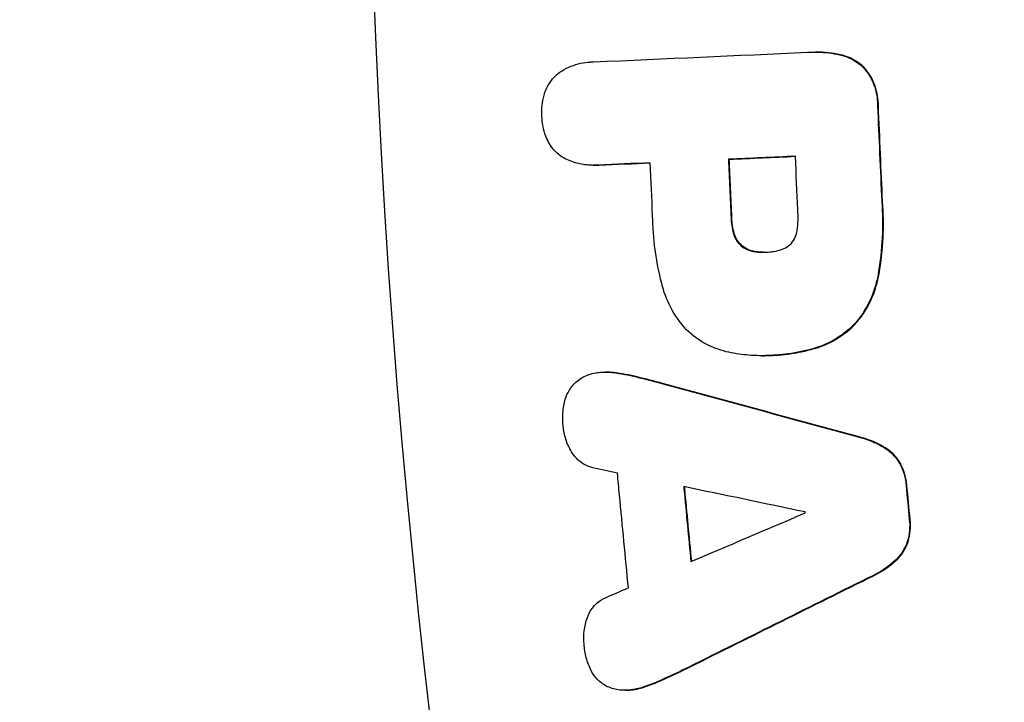
# Model space of a CAD drawing. Units: millimetres. Extents: x -3656 to 3594, y -3625 to 3625.
# Drawn here: x -802 to -722, y -86 to -31 of the extents above; entities that cross this region are included whole.
import ezdxf

# ---------------------------------------------------------------- set-up
doc = ezdxf.new("R2010")
doc.units = ezdxf.units.MM
doc.header["$LTSCALE"] = 20
doc.linetypes.add('HIDDEN', pattern=[9.525, 6.35, -3.175])
for name, color, linetype in [('2d', 230, 'Continuous'), ('CSA-ClearanceZone', 30, 'HIDDEN'), ('CSA-ClearanceZone_Hatch', 30, 'HIDDEN'), ('CSA-SafetyZone', 63, 'HIDDEN')]:
    doc.layers.add(name, color=color, linetype=linetype)

msp = doc.modelspace()

# ---------------------------------------------------------------- hatches: boundary and pattern name
at = {"layer": 'CSA-ClearanceZone_Hatch'}
h = msp.add_hatch(dxfattribs=at)
h.set_pattern_fill('ANSI31', color=256, scale=100)
edge = h.paths.add_edge_path()
edge.add_arc((-30.881, 0), 2711.102, 0, 360)

# ---------------------------------------------------------------- linework, layer by layer
at = {"layer": '2d', "linetype": 'Continuous'}
for p, q in [((-737.518, -33.564), (-737.585, -33.564)), ((-755.393, -42.679), (-755.461, -42.679)), ((-744.485, -42.192), (-744.552, -42.192)), ((-741.827, -57.999), (-741.894, -57.999)), ((-754.402, -59.316), (-754.47, -59.316)), ((-752.873, -84.926), (-752.94, -84.926))]:
    msp.add_line(p, q, dxfattribs=at)
msp.add_ellipse((-30.948, 0), major_axis=(0, -861.63), ratio=0.996195, dxfattribs=at)
msp.add_ellipse((-34, 0), major_axis=(0, 742.5), ratio=0.996195, start_param=1.209589, end_param=2.019262, dxfattribs=at)
for points, knots in [([(-29.866, 882.101), (63.867, 882.101), (157.583, 866.921), (335.533, 807.732), (419.736, 763.734), (570.107, 651.364), (636.249, 583.011), (743.777, 428.863), (785.142, 343.092), (838.905, 162.811), (851.291, 68.33), (845.823, -119.781), (827.97, -213.378), (763.824, -390.213), (717.543, -473.421), (601.234, -621.021), (531.227, -685.389), (374.57, -788.767), (287.948, -827.761), (106.853, -876.425), (12.412, -886.089), (-174.735, -875.105), (-267.409, -854.46), (-441.614, -784.946), (-523.114, -736.089), (-666.696, -615.1), (-728.75, -542.988), (-827.131, -382.801), (-863.438, -294.753), (-906.624, -111.627), (-913.495, -16.581), (-897.096, 170.889), (-873.83, 263.281), (-799.508, 436.056), (-748.468, 516.409), (-623.773, 656.942), (-550.143, 717.098), (-387.742, 811.119), (-299.001, 844.971), (-148.898, 876.011), (-89.383, 882.101), (-29.866, 882.101)], [0, 0, 0, 0, 0.319961, 0.319961, 0.639931, 0.639931, 0.95992, 0.95992, 1.279933, 1.279933, 1.599965, 1.599965, 1.920003, 1.920003, 2.240032, 2.240032, 2.560041, 2.560041, 2.880026, 2.880026, 3.199993, 3.199993, 3.519955, 3.519955, 3.839927, 3.839927, 4.15992, 4.15992, 4.479938, 4.479938, 4.799972, 4.799972, 5.12001, 5.12001, 5.440036, 5.440036, 5.76004, 5.76004, 6.080021, 6.080021, 6.283185, 6.283185, 6.283185, 6.283185]), ([(-738.186, -33.584), (-738.15, -33.581), (-738.114, -33.579), (-738.067, -33.577), (-738.056, -33.576), (-738.039, -33.575), (-738.032, -33.575), (-738.02, -33.574), (-738.015, -33.574), (-738.002, -33.573), (-737.995, -33.573), (-737.975, -33.572), (-737.961, -33.572), (-737.871, -33.568), (-737.795, -33.566), (-737.603, -33.563), (-737.488, -33.563), (-736.775, -33.58), (-736.18, -33.654), (-735.596, -33.788)], [0, 0, 0, 0, 0.113293, 0.113293, 0.148041, 0.148041, 0.168893, 0.168893, 0.185638, 0.185638, 0.208203, 0.208203, 0.250746, 0.250746, 0.492287, 0.492287, 0.855631, 0.855631, 2.739235, 2.739235, 2.739235, 2.739235]), ([(-735.596, -33.788), (-735.261, -33.86), (-734.935, -33.977), (-734.301, -34.304), (-733.998, -34.519), (-733.727, -34.773)], [0.023012, 0.023012, 0.023012, 0.023012, 1.103129, 1.103129, 2.247028, 2.247028, 2.247028, 2.247028]), ([(-733.66, -34.773), (-733.868, -34.577), (-734.096, -34.405), (-734.709, -34.037), (-735.111, -33.878), (-735.529, -33.788)], [0.000002, 0.000002, 0.000002, 0.000002, 0.880024, 0.880024, 2.22395, 2.22395, 2.22395, 2.22395]), ([(-758.112, -35.174), (-757.658, -34.875), (-757.161, -34.653), (-756.386, -34.449), (-756.127, -34.403), (-755.831, -34.374), (-755.798, -34.371), (-755.735, -34.366), (-755.707, -34.365), (-755.668, -34.362), (-755.659, -34.362), (-755.643, -34.361), (-755.637, -34.361), (-755.625, -34.36), (-755.619, -34.36), (-755.609, -34.359), (-755.603, -34.359), (-755.591, -34.358), (-755.583, -34.358), (-755.556, -34.357), (-755.535, -34.356), (-755.478, -34.355), (-755.44, -34.354), (-755.403, -34.354)], [0, 0, 0, 0, 1.696138, 1.696138, 2.527928, 2.527928, 2.634586, 2.634586, 2.725409, 2.725409, 2.756409, 2.756409, 2.775879, 2.775879, 2.793068, 2.793068, 2.810459, 2.810459, 2.832839, 2.832839, 2.897683, 2.897683, 3.015809, 3.015809, 3.015809, 3.015809]), ([(-733.727, -34.773), (-733.386, -35.146), (-733.11, -35.578), (-732.786, -36.344), (-732.693, -36.652), (-732.575, -37.273), (-732.549, -37.584), (-732.554, -37.895)], [0, 0, 0, 0, 1.547738, 1.547738, 2.512632, 2.512632, 3.447015, 3.447015, 3.447015, 3.447015]), ([(-732.487, -37.895), (-732.478, -37.357), (-732.564, -36.823), (-732.835, -36.047), (-732.954, -35.787), (-733.258, -35.264), (-733.446, -35.007), (-733.66, -34.773)], [0.000004, 0.000004, 0.000004, 0.000004, 1.613131, 1.613131, 2.476899, 2.476899, 3.446706, 3.446706, 3.446706, 3.446706]), ([(-759.393, -37.038), (-759.305, -36.711), (-759.17, -36.401), (-758.761, -35.745), (-758.461, -35.425), (-758.112, -35.174)], [0, 0, 0, 0, 1.02029, 1.02029, 2.359436, 2.359436, 2.359436, 2.359436]), ([(-759.564, -38.701), (-759.58, -38.424), (-759.574, -38.148), (-759.518, -37.59), (-759.466, -37.311), (-759.393, -37.038)], [0, 0, 0, 0, 0.829832, 0.829832, 1.682433, 1.682433, 1.682433, 1.682433]), ([(-759.249, -40.345), (-759.346, -40.079), (-759.422, -39.806), (-759.527, -39.254), (-759.557, -38.978), (-759.564, -38.701)], [0, 0, 0, 0, 0.853124, 0.853124, 1.685914, 1.685914, 1.685914, 1.685914]), ([(-757.81, -42.088), (-758.113, -41.909), (-758.389, -41.68), (-758.894, -41.099), (-759.106, -40.738), (-759.249, -40.345)], [0, 0, 0, 0, 1.099308, 1.099308, 2.360954, 2.360954, 2.360954, 2.360954]), ([(-755.04, -42.661), (-755.069, -42.664), (-755.097, -42.666), (-755.132, -42.668), (-755.138, -42.669), (-755.148, -42.67), (-755.152, -42.67), (-755.159, -42.67), (-755.162, -42.67), (-755.169, -42.671), (-755.172, -42.671), (-755.181, -42.672), (-755.187, -42.672), (-755.214, -42.673), (-755.235, -42.674), (-755.291, -42.677), (-755.326, -42.678), (-755.481, -42.681), (-755.601, -42.679), (-756.072, -42.654), (-756.42, -42.598), (-757.123, -42.407), (-757.475, -42.267), (-757.81, -42.088)], [0, 0, 0, 0, 0.091035, 0.091035, 0.110374, 0.110374, 0.122753, 0.122753, 0.132566, 0.132566, 0.143559, 0.143559, 0.161861, 0.161861, 0.228814, 0.228814, 0.338727, 0.338727, 0.718327, 0.718327, 1.829279, 1.829279, 3.013598, 3.013598, 3.013598, 3.013598]), ([(-755.393, -42.679), (-755.359, -42.679), (-755.324, -42.679), (-755.25, -42.677), (-755.211, -42.676), (-755.157, -42.674), (-755.142, -42.673), (-755.118, -42.672), (-755.108, -42.671), (-755.09, -42.67), (-755.082, -42.67), (-755.064, -42.668), (-755.056, -42.668), (-755.036, -42.666), (-755.025, -42.666), (-755, -42.664), (-754.986, -42.663), (-754.973, -42.661)], [2.6121621, 2.6121621, 2.6121621, 2.6121621, 2.7223223, 2.7223223, 2.8462666, 2.8462666, 2.8925966, 2.8925966, 2.9229393, 2.9229393, 2.9499924, 2.9499924, 2.9780798, 2.9780798, 3.0128023, 3.0128023, 3.0563201, 3.0563201, 3.0563201, 3.0563201]), ([(-732.216, -45.602), (-732.144, -46.563), (-732.131, -47.528), (-732.222, -49.469), (-732.329, -50.443), (-732.496, -51.407)], [0, 0, 0, 0, 2.891509, 2.891509, 5.83261, 5.83261, 5.83261, 5.83261]), ([(-732.429, -51.407), (-732.262, -50.443), (-732.155, -49.469), (-732.064, -47.528), (-732.077, -46.564), (-732.149, -45.602)], [0, 0, 0, 0, 2.940759, 2.940759, 5.832655, 5.832655, 5.832655, 5.832655]), ([(-749.926, -52.186), (-750.151, -51.293), (-750.326, -50.387), (-750.569, -48.566), (-750.639, -47.652), (-750.656, -46.736)], [0, 0, 0, 0, 2.76867, 2.76867, 5.516174, 5.516174, 5.516174, 5.516174]), ([(-739.026, -47.928), (-738.987, -47.649), (-738.963, -47.368), (-738.946, -46.808), (-738.953, -46.53), (-738.974, -46.252)], [0, 0, 0, 0, 0.845509, 0.845509, 1.6811, 1.6811, 1.6811, 1.6811]), ([(-744.345, -46.905), (-744.342, -47.116), (-744.324, -47.326), (-744.261, -47.745), (-744.216, -47.953), (-744.157, -48.157)], [0, 0, 0, 0, 0.631881, 0.631881, 1.271329, 1.271329, 1.271329, 1.271329]), ([(-744.09, -48.157), (-744.148, -47.953), (-744.194, -47.745), (-744.257, -47.326), (-744.274, -47.116), (-744.278, -46.905)], [0, 0, 0, 0, 0.639449, 0.639449, 1.271338, 1.271338, 1.271338, 1.271338]), ([(-744.157, -48.157), (-744.107, -48.338), (-744.032, -48.51), (-743.823, -48.859), (-743.681, -49.027), (-743.517, -49.168)], [0, 0, 0, 0, 0.564263, 0.564263, 1.232955, 1.232955, 1.232955, 1.232955]), ([(-743.449, -49.168), (-743.614, -49.027), (-743.756, -48.859), (-743.965, -48.51), (-744.039, -48.338), (-744.09, -48.157)], [0.000002, 0.000002, 0.000002, 0.000002, 0.668871, 0.668871, 1.233374, 1.233374, 1.233374, 1.233374]), ([(-739.516, -48.989), (-739.373, -48.833), (-739.256, -48.652), (-739.098, -48.287), (-739.049, -48.11), (-739.026, -47.928)], [0, 0, 0, 0, 0.652924, 0.652924, 1.205205, 1.205205, 1.205205, 1.205205]), ([(-740.666, -49.562), (-740.532, -49.54), (-740.4, -49.506), (-740.105, -49.399), (-739.946, -49.318), (-739.698, -49.149), (-739.604, -49.073), (-739.516, -48.989)], [0, 0, 0, 0, 0.429211, 0.429211, 0.985851, 0.985851, 1.361823, 1.361823, 1.361823, 1.361823]), ([(-743.517, -49.168), (-743.387, -49.27), (-743.247, -49.357), (-742.868, -49.54), (-742.62, -49.611), (-742.366, -49.638)], [0, 0, 0, 0, 0.509834, 0.509834, 1.314233, 1.314233, 1.314233, 1.314233]), ([(-742.299, -49.638), (-742.467, -49.62), (-742.633, -49.583), (-743.029, -49.446), (-743.251, -49.324), (-743.449, -49.168)], [0.0258, 0.0258, 0.0258, 0.0258, 0.558226, 0.558226, 1.340253, 1.340253, 1.340253, 1.340253]), ([(-741.761, -49.675), (-741.862, -49.674), (-741.964, -49.67), (-742.143, -49.656), (-742.221, -49.648), (-742.299, -49.638)], [0.2689271, 0.2689271, 0.2689271, 0.2689271, 0.5895276, 0.5895276, 0.836968, 0.836968, 0.836968, 0.836968]), ([(-741.572, -49.67), (-741.515, -49.668), (-741.457, -49.665), (-741.393, -49.661), (-741.388, -49.66), (-741.38, -49.66), (-741.378, -49.659), (-741.374, -49.659), (-741.372, -49.659), (-741.369, -49.659), (-741.367, -49.659), (-741.363, -49.658), (-741.361, -49.658), (-741.353, -49.658), (-741.348, -49.657), (-741.269, -49.651), (-741.195, -49.644), (-740.969, -49.617), (-740.817, -49.593), (-740.666, -49.562)], [0, 0, 0, 0, 0.1828064, 0.1828064, 0.2003131, 0.2003131, 0.2073248, 0.2073248, 0.2124543, 0.2124543, 0.2179712, 0.2179712, 0.2253959, 0.2253959, 0.2420214, 0.2420214, 0.4753913, 0.4753913, 0.9610141, 0.9610141, 0.9610141, 0.9610141]), ([(-732.496, -51.407), (-732.606, -52.056), (-732.792, -52.688), (-733.36, -54.021), (-733.774, -54.699), (-734.274, -55.303)], [0.074274, 0.074274, 0.074274, 0.074274, 2.055907, 2.055907, 4.465562, 4.465562, 4.465562, 4.465562]), ([(-734.207, -55.303), (-733.707, -54.699), (-733.293, -54.021), (-732.725, -52.688), (-732.539, -52.056), (-732.429, -51.407)], [0.000004, 0.000004, 0.000004, 0.000004, 2.409994, 2.409994, 4.392389, 4.392389, 4.392389, 4.392389]), ([(-747.919, -55.914), (-748.432, -55.367), (-748.87, -54.749), (-749.529, -53.479), (-749.767, -52.845), (-749.926, -52.186)], [0, 0, 0, 0, 2.297681, 2.297681, 4.333187, 4.333187, 4.333187, 4.333187]), ([(-734.274, -55.303), (-734.618, -55.679), (-734.997, -56.017), (-736.099, -56.815), (-736.871, -57.189), (-737.685, -57.42)], [0, 0, 0, 0, 1.567602, 1.567602, 4.231762, 4.231762, 4.231762, 4.231762]), ([(-737.618, -57.42), (-737.039, -57.256), (-736.481, -57.019), (-735.309, -56.339), (-734.719, -55.864), (-734.207, -55.303)], [0.000005, 0.000005, 0.000005, 0.000005, 1.89464, 1.89464, 4.231944, 4.231944, 4.231944, 4.231944]), ([(-744.522, -57.726), (-745.113, -57.606), (-745.686, -57.405), (-746.846, -56.815), (-747.417, -56.406), (-747.919, -55.914)], [0.052448, 0.052448, 0.052448, 0.052448, 1.949262, 1.949262, 4.112197, 4.112197, 4.112197, 4.112197]), ([(-741.177, -57.979), (-741.306, -57.986), (-741.435, -57.991), (-742.011, -58.006), (-742.457, -57.994), (-743.446, -57.916), (-743.987, -57.838), (-744.522, -57.726)], [0, 0, 0, 0, 0.408168, 0.408168, 1.816773, 1.816773, 3.537894, 3.537894, 3.537894, 3.537894]), ([(-737.685, -57.42), (-738.356, -57.615), (-739.04, -57.76), (-739.843, -57.87), (-739.955, -57.884), (-740.151, -57.907), (-740.235, -57.915), (-740.349, -57.926), (-740.38, -57.929), (-740.43, -57.933), (-740.45, -57.935), (-740.489, -57.938), (-740.508, -57.94), (-740.552, -57.944), (-740.578, -57.946), (-740.631, -57.95), (-740.659, -57.952), (-740.85, -57.965), (-741.013, -57.973), (-741.177, -57.979)], [0, 0, 0, 0, 2.200904, 2.200904, 2.557167, 2.557167, 2.822372, 2.822372, 2.919723, 2.919723, 2.98294, 2.98294, 3.042722, 3.042722, 3.123064, 3.123064, 3.211222, 3.211222, 3.727767, 3.727767, 3.727767, 3.727767]), ([(-741.11, -57.979), (-740.976, -57.974), (-740.842, -57.968), (-740.647, -57.955), (-740.587, -57.951), (-740.48, -57.943), (-740.434, -57.939), (-740.339, -57.931), (-740.29, -57.927), (-740.165, -57.915), (-740.089, -57.907), (-739.838, -57.879), (-739.663, -57.856), (-739.221, -57.79), (-738.955, -57.742), (-738.33, -57.612), (-737.972, -57.523), (-737.618, -57.42)], [0, 0, 0, 0, 0.42347, 0.42347, 0.615126, 0.615126, 0.761153, 0.761153, 0.916397, 0.916397, 1.157088, 1.157088, 1.714101, 1.714101, 2.565938, 2.565938, 3.727256, 3.727256, 3.727256, 3.727256]), ([(-756.737, -60.047), (-756.592, -59.932), (-756.438, -59.829), (-755.959, -59.566), (-755.616, -59.447), (-755.261, -59.388)], [0, 0, 0, 0, 0.577186, 0.577186, 1.712803, 1.712803, 1.712803, 1.712803]), ([(-755.261, -59.388), (-755.135, -59.365), (-755.008, -59.347), (-754.872, -59.334), (-754.864, -59.333), (-754.852, -59.332), (-754.849, -59.332), (-754.844, -59.332), (-754.842, -59.332), (-754.838, -59.331), (-754.836, -59.331), (-754.832, -59.331), (-754.829, -59.33), (-754.821, -59.33), (-754.816, -59.329), (-754.759, -59.325), (-754.707, -59.322), (-754.513, -59.314), (-754.37, -59.315), (-754.105, -59.329), (-753.982, -59.341), (-753.86, -59.358)], [0, 0, 0, 0, 0.404946, 0.404946, 0.432311, 0.432311, 0.44241, 0.44241, 0.448328, 0.448328, 0.454494, 0.454494, 0.462465, 0.462465, 0.479065, 0.479065, 0.643642, 0.643642, 1.094275, 1.094275, 1.483705, 1.483705, 1.483705, 1.483705]), ([(-753.793, -59.358), (-753.973, -59.333), (-754.155, -59.319), (-754.359, -59.316), (-754.381, -59.316), (-754.402, -59.316)], [0, 0, 0, 0, 0.5756129, 0.5756129, 0.6444637, 0.6444637, 0.6444637, 0.6444637]), ([(-757.682, -61.501), (-757.608, -61.249), (-757.502, -61.01), (-757.198, -60.506), (-756.985, -60.256), (-756.737, -60.047)], [0, 0, 0, 0, 0.792479, 0.792479, 1.797899, 1.797899, 1.797899, 1.797899]), ([(-757.851, -63.673), (-757.892, -63.315), (-757.9, -62.955), (-757.845, -62.225), (-757.781, -61.858), (-757.682, -61.501)], [0, 0, 0, 0, 1.08009, 1.08009, 2.197948, 2.197948, 2.197948, 2.197948]), ([(-757.178, -65.739), (-757.37, -65.419), (-757.526, -65.076), (-757.748, -64.379), (-757.819, -64.028), (-757.851, -63.673)], [0, 0, 0, 0, 1.132771, 1.132771, 2.203383, 2.203383, 2.203383, 2.203383]), ([(-734.01, -64.562), (-733.605, -64.665), (-733.208, -64.803), (-732.534, -65.105), (-732.252, -65.254), (-731.98, -65.421)], [0.003546, 0.003546, 0.003546, 0.003546, 1.316101, 1.316101, 2.307185, 2.307185, 2.307185, 2.307185]), ([(-731.913, -65.421), (-732.187, -65.253), (-732.47, -65.103), (-733.144, -64.802), (-733.539, -64.665), (-733.943, -64.562)], [0, 0, 0, 0, 0.997088, 0.997088, 2.303577, 2.303577, 2.303577, 2.303577]), ([(-755.46, -67.015), (-755.702, -66.959), (-755.936, -66.869), (-756.389, -66.616), (-756.603, -66.451), (-756.939, -66.099), (-757.069, -65.926), (-757.178, -65.739)], [0.007216, 0.007216, 0.007216, 0.007216, 0.789553, 0.789553, 1.622437, 1.622437, 2.281174, 2.281174, 2.281174, 2.281174]), ([(-731.98, -65.421), (-731.704, -65.594), (-731.451, -65.805), (-731.05, -66.248), (-730.891, -66.467), (-730.758, -66.703)], [0, 0, 0, 0, 1.009192, 1.009192, 1.830304, 1.830304, 1.830304, 1.830304]), ([(-730.691, -66.703), (-730.824, -66.467), (-730.982, -66.248), (-731.384, -65.805), (-731.637, -65.594), (-731.913, -65.421)], [0.000001, 0.000001, 0.000001, 0.000001, 0.820868, 0.820868, 1.82992, 1.82992, 1.82992, 1.82992]), ([(-730.758, -66.703), (-730.614, -66.975), (-730.498, -67.262), (-730.333, -67.846), (-730.281, -68.139), (-730.259, -68.436)], [0, 0, 0, 0, 0.930932, 0.930932, 1.823061, 1.823061, 1.823061, 1.823061]), ([(-730.192, -68.436), (-730.214, -68.139), (-730.266, -67.846), (-730.431, -67.262), (-730.547, -66.975), (-730.691, -66.703)], [0, 0, 0, 0, 0.892078, 0.892078, 1.822971, 1.822971, 1.822971, 1.822971]), ([(-752.606, -76.683), (-752.845, -74.192), (-753.083, -71.703), (-753.377, -68.626), (-753.433, -68.034), (-753.49, -67.443)], [6944.31628, 6944.31628, 6944.31628, 6944.31628, 6951.807943, 6951.807943, 6953.590092, 6953.590092, 6953.590092, 6953.590092]), ([(-748.152, -68.534), (-748.147, -68.592), (-748.141, -68.65), (-747.949, -70.66), (-747.762, -72.615), (-747.575, -74.571)], [6956.054195, 6956.054195, 6956.054195, 6956.054195, 6956.227905, 6956.227905, 6962.113781, 6962.113781, 6962.113781, 6962.113781]), ([(-747.51, -74.544), (-747.697, -72.597), (-747.883, -70.651), (-748.073, -68.654), (-748.078, -68.602), (-748.083, -68.549)], [6948.061665, 6948.061665, 6948.061665, 6948.061665, 6953.919952, 6953.919952, 6954.079283, 6954.079283, 6954.079283, 6954.079283]), ([(-729.996, -71.183), (-729.962, -71.476), (-729.957, -71.772), (-730.009, -72.374), (-730.068, -72.677), (-730.159, -72.97)], [0, 0, 0, 0, 0.886926, 0.886926, 1.813097, 1.813097, 1.813097, 1.813097]), ([(-730.092, -72.97), (-730.001, -72.677), (-729.942, -72.375), (-729.89, -71.774), (-729.894, -71.477), (-729.929, -71.183)], [0.00551, 0.00551, 0.00551, 0.00551, 0.929958, 0.929958, 1.818721, 1.818721, 1.818721, 1.818721]), ([(-730.159, -72.97), (-730.245, -73.226), (-730.358, -73.472), (-730.668, -73.985), (-730.876, -74.241), (-731.115, -74.465)], [0, 0, 0, 0, 0.819164, 0.819164, 1.829383, 1.829383, 1.829383, 1.829383]), ([(-731.048, -74.465), (-730.809, -74.241), (-730.601, -73.985), (-730.291, -73.472), (-730.178, -73.226), (-730.092, -72.97)], [0.000001, 0.000001, 0.000001, 0.000001, 1.010419, 1.010419, 1.829796, 1.829796, 1.829796, 1.829796]), ([(-755.903, -79.067), (-755.81, -78.792), (-755.673, -78.536), (-755.392, -78.161), (-755.268, -78.028), (-754.93, -77.731), (-754.703, -77.586), (-754.46, -77.478)], [0, 0, 0, 0, 0.879346, 0.879346, 1.43943, 1.43943, 2.276851, 2.276851, 2.276851, 2.276851]), ([(-756.173, -81.223), (-756.208, -80.868), (-756.205, -80.509), (-756.118, -79.782), (-756.031, -79.417), (-755.903, -79.067)], [0, 0, 0, 0, 1.072832, 1.072832, 2.201273, 2.201273, 2.201273, 2.201273]), ([(-755.592, -83.356), (-755.761, -83.021), (-755.895, -82.668), (-756.088, -81.95), (-756.148, -81.588), (-756.173, -81.223)], [0, 0, 0, 0, 1.135281, 1.135281, 2.23312, 2.23312, 2.23312, 2.23312]), ([(-754.39, -84.584), (-754.658, -84.442), (-754.902, -84.256), (-755.304, -83.833), (-755.465, -83.605), (-755.592, -83.356)], [0, 0, 0, 0, 0.943168, 0.943168, 1.788989, 1.788989, 1.788989, 1.788989]), ([(-752.819, -84.923), (-753.026, -84.931), (-753.232, -84.919), (-753.767, -84.836), (-754.088, -84.734), (-754.39, -84.584)], [0, 0, 0, 0, 0.652949, 0.652949, 1.70606, 1.70606, 1.70606, 1.70606]), ([(-751.438, -84.679), (-751.595, -84.733), (-751.755, -84.778), (-751.928, -84.817), (-751.941, -84.82), (-752.074, -84.849), (-752.197, -84.87), (-752.329, -84.887), (-752.338, -84.888), (-752.35, -84.89), (-752.354, -84.89), (-752.36, -84.891), (-752.362, -84.891), (-752.367, -84.892), (-752.37, -84.892), (-752.375, -84.893), (-752.379, -84.893), (-752.39, -84.895), (-752.398, -84.896), (-752.487, -84.906), (-752.569, -84.912), (-752.707, -84.92), (-752.763, -84.922), (-752.819, -84.923)], [0, 0, 0, 0, 0.522781, 0.522781, 0.5625, 0.5625, 0.955501, 0.955501, 0.983769, 0.983769, 0.995505, 0.995505, 1.002797, 1.002797, 1.010718, 1.010718, 1.021516, 1.021516, 1.046288, 1.046288, 1.30603, 1.30603, 1.483535, 1.483535, 1.483535, 1.483535]), ([(-752.752, -84.923), (-752.634, -84.921), (-752.516, -84.914), (-752.379, -84.901), (-752.36, -84.899), (-752.332, -84.896), (-752.323, -84.895), (-752.307, -84.893), (-752.3, -84.892), (-752.285, -84.89), (-752.277, -84.889), (-752.256, -84.887), (-752.244, -84.885), (-752.188, -84.877), (-752.145, -84.871), (-752.034, -84.852), (-751.967, -84.84), (-751.721, -84.787), (-751.544, -84.738), (-751.371, -84.679)], [0, 0, 0, 0, 0.374272, 0.374272, 0.434327, 0.434327, 0.463403, 0.463403, 0.486003, 0.486003, 0.510855, 0.510855, 0.551185, 0.551185, 0.688374, 0.688374, 0.906268, 0.906268, 1.483588, 1.483588, 1.483588, 1.483588])]:
    msp.add_open_spline(points, degree=3, knots=knots, dxfattribs=at)
for points in [[(-755.403, -34.354), (-749.674, -34.098), (-743.935, -33.841), (-738.186, -33.584)], [(-735.529, -33.788), (-736.183, -33.639), (-736.85, -33.564), (-737.518, -33.564)], [(-732.554, -37.895), (-732.442, -40.461), (-732.329, -43.03), (-732.216, -45.602)], [(-732.149, -45.602), (-732.262, -43.03), (-732.375, -40.461), (-732.487, -37.895)], [(-739.162, -41.951), (-740.96, -42.031), (-742.757, -42.112), (-744.552, -42.192)], [(-744.485, -42.192), (-742.712, -42.113), (-740.937, -42.033), (-739.162, -41.954)], [(-738.974, -46.252), (-739.037, -44.817), (-739.099, -43.384), (-739.162, -41.951)], [(-750.843, -42.474), (-752.243, -42.536), (-753.642, -42.599), (-755.04, -42.661)], [(-754.973, -42.661), (-753.597, -42.6), (-752.22, -42.538), (-750.843, -42.477)], [(-750.656, -46.736), (-750.719, -45.314), (-750.781, -43.894), (-750.843, -42.474)], [(-744.552, -42.192), (-744.484, -43.762), (-744.415, -45.333), (-744.345, -46.905)], [(-744.278, -46.905), (-744.347, -45.333), (-744.416, -43.762), (-744.485, -42.192)], [(-742.366, -49.638), (-742.103, -49.672), (-741.837, -49.683), (-741.572, -49.67)], [(-741.827, -57.999), (-741.588, -57.999), (-741.349, -57.992), (-741.11, -57.979)], [(-753.86, -59.358), (-753.219, -59.438), (-752.583, -59.555), (-751.954, -59.711)], [(-751.887, -59.711), (-752.516, -59.555), (-753.152, -59.438), (-753.793, -59.358)], [(-751.954, -59.711), (-751.276, -59.875), (-750.601, -60.049), (-749.927, -60.231)], [(-749.86, -60.231), (-750.533, -60.049), (-751.209, -59.875), (-751.887, -59.711)], [(-749.927, -60.231), (-744.629, -61.673), (-739.324, -63.117), (-734.01, -64.562)], [(-733.943, -64.562), (-739.256, -63.117), (-744.562, -61.673), (-749.86, -60.231)], [(-753.49, -67.443), (-754.147, -67.3), (-754.804, -67.157), (-755.46, -67.015)], [(-738.386, -70.573), (-741.645, -69.893), (-744.9, -69.213), (-748.152, -68.534)], [(-730.259, -68.436), (-730.171, -69.351), (-730.084, -70.267), (-729.996, -71.183)], [(-729.929, -71.183), (-730.017, -70.267), (-730.104, -69.351), (-730.192, -68.436)], [(-747.575, -74.571), (-744.512, -73.266), (-741.447, -71.96), (-738.378, -70.653)], [(-738.378, -70.653), (-738.381, -70.626), (-738.384, -70.6), (-738.386, -70.573)], [(-731.115, -74.465), (-731.662, -74.971), (-732.279, -75.388), (-732.944, -75.704)], [(-732.877, -75.704), (-732.212, -75.388), (-731.595, -74.971), (-731.048, -74.465)], [(-732.944, -75.704), (-737.885, -78.158), (-742.818, -80.61), (-747.744, -83.059)], [(-747.676, -83.059), (-742.751, -80.61), (-737.818, -78.158), (-732.877, -75.704)], [(-754.46, -77.478), (-753.842, -77.213), (-753.224, -76.948), (-752.606, -76.683)], [(-747.744, -83.059), (-748.37, -83.37), (-749, -83.671), (-749.635, -83.963)], [(-749.568, -83.963), (-748.933, -83.671), (-748.303, -83.37), (-747.676, -83.059)], [(-749.635, -83.963), (-750.222, -84.237), (-750.825, -84.476), (-751.438, -84.679)], [(-751.371, -84.679), (-750.757, -84.476), (-750.155, -84.237), (-749.568, -83.963)], [(-752.873, -84.926), (-752.832, -84.926), (-752.792, -84.925), (-752.752, -84.923)]]:
    msp.add_open_spline(points, degree=3, dxfattribs=at)
at = {"layer": 'CSA-ClearanceZone'}
msp.add_circle((-30.881, 0), 2711.102, dxfattribs=at)
at = {"layer": 'CSA-SafetyZone'}
msp.add_circle((-30.881, 0), 3625.102, dxfattribs=at)

doc.saveas('drawing.dxf')
